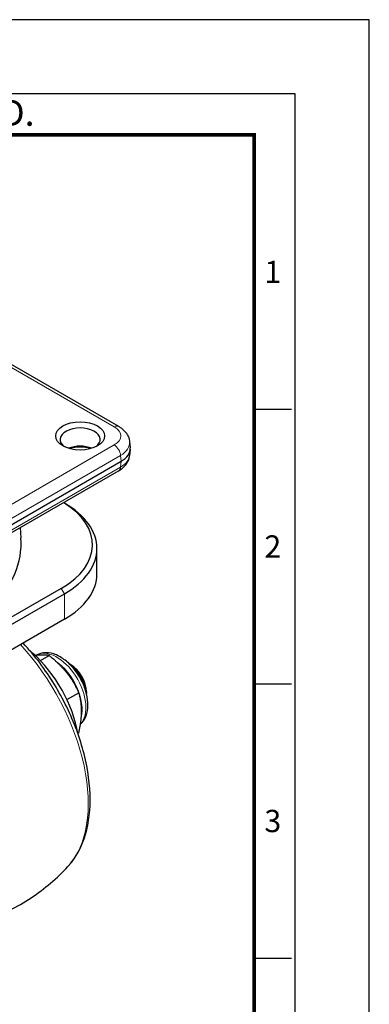
# Model space of a CAD drawing. Units: millimetres. Extents: x 0 to 495, y 0 to 669.
# Drawn here: x 417 to 495, y 448 to 669 of the extents above; entities that cross this region are included whole.
import ezdxf
from ezdxf.enums import TextEntityAlignment as Align

# ---------------------------------------------------------------- set-up
doc = ezdxf.new("R2010")
doc.units = ezdxf.units.MM
doc.header["$LTSCALE"] = 0.3
doc.layers.get('0').update_dxf_attribs({"color": 3})
doc.layers.add('외형선(ISO)', color=3, linetype='Continuous', lineweight=25)
doc.layers.add('좁은 외형선(ISO)', color=5, linetype='Continuous', lineweight=18)
doc.styles.add('SECTION', font='swissli.ttf', dxfattribs={"height": 3})
doc.styles.add('홈피용footmaster', font='H2MJRE.TTF')

# ---------------------------------------------------------------- blocks, each defined once
blk = doc.blocks.new('FORMAT-홈피용-VER')
at = {"color": 8}
for p, q in [((281.5, 348.5), (286.5, 348.5)), ((281.5, 311.5), (286.5, 311.5)), ((281.5, 274.5), (286.5, 274.5))]:
    blk.add_line(p, q, dxfattribs=at)
blk.add_lwpolyline([(0, 401), (0, 0), (297, 0), (297, 401)], close=True)
at = {"color": 5}
blk.add_lwpolyline([(10, 391), (10, 10), (287, 10), (287, 391)], close=True, dxfattribs=at)
at = {"const_width": 0.5}
blk.add_lwpolyline([(15.5, 385.5), (15.5, 15.5), (281.5, 15.5), (281.5, 385.5)], close=True, dxfattribs=at)
at = {"color": 8, "style": '홈피용footmaster'}
blk.add_text('G-DOK IND.', height=3.5, dxfattribs=at).set_placement((226.5, 390.2), align=Align.TOP_LEFT)
at = {"color": 8, "style": 'SECTION'}
for s, p in [('1', (284, 367)), ('2', (284, 330)), ('3', (284, 293))]:
    blk.add_text(s, height=3, dxfattribs=at).set_placement(p, align=Align.MIDDLE_CENTER)

msp = doc.modelspace()

# ---------------------------------------------------------------- linework, layer by layer
at = {"layer": '외형선(ISO)'}
for p, q in [((439.14, 577.526), (369.949, 617.474)), ((441.589, 574.087), (441.711, 572.742)), ((441.711, 572.32), (441.589, 570.975)), ((370.361, 529.661), (439.671, 569.677)), ((439.14, 567.536), (369.949, 527.588)), ((426.936, 560.284), (426.758, 560.387)), ((417.022, 554.766), (417.173, 552.41)), ((434.259, 544.362), (434.259, 550.078)), ((426.229, 541.096), (382.389, 515.785)), ((383.096, 514.56), (426.936, 539.871)), ((426.936, 534.156), (383.096, 508.844)), ((419.141, 527.13), (419.793, 526.555)), ((420.614, 526.082), (420.542, 526.04)), ((421.527, 524.884), (423.477, 526.01)), ((428.351, 523.95), (428.037, 524.131)), ((427.507, 516.102), (430.194, 517.653)), ((431.886, 517.826), (431.886, 517.463)), ((429.968, 508.566), (430.194, 508.696))]:
    msp.add_line(p, q, dxfattribs=at)
msp.add_ellipse((430.472, 575.389), major_axis=(5.5, 0), ratio=0.5773503, dxfattribs=at)
for centre, major_axis, ratio, start_param, end_param in [((430.472, 574.572), (-4.5, 0), 0.5773503, 2.4619188, 6.9628591), ((430.472, 570.49), (-4.5, 0), 0.5773503, 4.0889292, 5.3358488), ((430.472, 569.673), (5.5, 0), 0.5773503, 1.1196642, 2.0219285), ((434.701, 572.531), (7.019, 0), 0.575771, 5.4991567, 6.3354022), ((409.259, 550.894), (24, 0), 0.5773503, 5.4977871, 7.0374505), ((409.259, 550.078), (25, 0), 0.5773503, 5.4977871, 7.0685835), ((365.418, 551.302), (51.79, 0), 0.5773503, 3.1045263, 6.3202517), ((409.259, 544.362), (25, 0), 0.5773503, 5.4977871, 6.2831853), ((416.188, 512.845), (10, -17.321), 0.5773503, 0.999776, 2.0984505), ((427.644, 519.459), (-3, 5.196), 0.5773503, 4.0375794, 5.3871986), ((428.351, 519.867), (-2.5, 4.33), 0.5773503, 3.9269908, 5.4977871)]:
    msp.add_ellipse(centre, major_axis=major_axis, ratio=ratio, start_param=start_param, end_param=end_param, dxfattribs=at)
for points, knots in [([(439.14, 577.526), (439.386, 577.384), (439.622, 577.228), (440.069, 576.88), (440.281, 576.689), (440.671, 576.269), (440.849, 576.04), (441.161, 575.542), (441.293, 575.272), (441.493, 574.699), (441.561, 574.396), (441.589, 574.087)], [-0.78402864, -0.78402864, -0.78402864, -0.78402864, -0.63766629, -0.63766629, -0.49130395, -0.49130395, -0.3449416, -0.3449416, -0.19857926, -0.19857926, -0.05221692, -0.05221692, -0.05221692, -0.05221692]), ([(439.14, 567.536), (439.386, 567.678), (439.622, 567.835), (440.069, 568.182), (440.281, 568.373), (440.671, 568.793), (440.849, 569.022), (441.161, 569.521), (441.293, 569.791), (441.493, 570.364), (441.561, 570.666), (441.589, 570.975)], [-0.78402864, -0.78402864, -0.78402864, -0.78402864, -0.63766629, -0.63766629, -0.49130395, -0.49130395, -0.3449416, -0.3449416, -0.19857926, -0.19857926, -0.05221692, -0.05221692, -0.05221692, -0.05221692]), ([(427.711, 478.543), (429.307, 480.264), (430.521, 482.384), (432.267, 487.407), (432.713, 490.375), (432.73, 496.826), (432.26, 500.327), (430.46, 507.414), (429.132, 511), (425.771, 517.904), (423.741, 521.222), (420.251, 525.854), (418.977, 527.374), (417.647, 528.793)], [2.8816839, 2.8816839, 2.8816839, 2.8816839, 3.1679404, 3.1679404, 3.487655, 3.487655, 3.8215764, 3.8215764, 4.1543997, 4.1543997, 4.4854222, 4.4854222, 4.659862, 4.659862, 4.659862, 4.659862]), ([(430.545, 510.552), (430.772, 510.754), (430.976, 510.981), (431.535, 511.741), (431.804, 512.335), (432.18, 513.719), (432.25, 514.527), (432.163, 516.258), (431.99, 517.186), (431.424, 519.028), (431.033, 519.941), (430.079, 521.67), (429.517, 522.486), (428.264, 523.955), (427.574, 524.606), (426.106, 525.679), (425.327, 526.098), (423.762, 526.604), (422.973, 526.707), (421.645, 526.539), (421.101, 526.362), (420.614, 526.082)], [2.4752152, 2.4752152, 2.4752152, 2.4752152, 2.6040998, 2.6040998, 2.8767629, 2.8767629, 3.2008927, 3.2008927, 3.5485165, 3.5485165, 3.8937301, 3.8937301, 4.236294, 4.236294, 4.580679, 4.580679, 4.9286661, 4.9286661, 5.2595488, 5.2595488, 5.4977871, 5.4977871, 5.4977871, 5.4977871]), ([(404.368, 465.061), (406.064, 465.448), (407.783, 465.943), (411.21, 467.162), (412.917, 467.885), (416.25, 469.547), (417.875, 470.485), (420.981, 472.541), (422.461, 473.658), (425.234, 476.02), (426.526, 477.264), (427.711, 478.543)], [2.52902228, 2.52902228, 2.52902228, 2.52902228, 2.59940618, 2.59940618, 2.66997562, 2.66997562, 2.74054506, 2.74054506, 2.8111145, 2.8111145, 2.88168394, 2.88168394, 2.88168394, 2.88168394])]:
    msp.add_open_spline(points, degree=3, knots=knots, dxfattribs=at)
for points, weights in [([(420.718, 526.056), (420.552, 526.041), (420.379, 526.023)], [1, 1.0039184116, 1.00702775929]), ([(423.477, 526.01), (422.277, 526.195), (420.718, 526.056)], [1, 1.0379548493, 1]), ([(427.435, 522.178), (425.877, 524.117), (423.477, 526.01)], [1, 1.0379548493, 1]), ([(430.194, 517.653), (428.994, 520.239), (427.435, 522.178)], [1, 1.0379548493, 1]), ([(430.794, 513.521), (430.794, 515.6), (430.194, 517.653)], [1, 1.0379548493, 1]), ([(430.194, 508.696), (430.794, 511.443), (430.794, 513.521)], [1, 1.0379548493, 1])]:
    msp.add_rational_spline(points, weights, degree=2, dxfattribs=at)
at = {"layer": '좁은 외형선(ISO)'}
for p, q in [((368.949, 617.375), (438.14, 577.427)), ((438.14, 573.35), (368.949, 533.403)), ((370.361, 531.04), (439.552, 570.988)), ((439.552, 570.988), (439.671, 569.677)), ((439.671, 569.677), (439.552, 568.367)), ((439.552, 568.367), (370.361, 528.42)), ((426.229, 541.096), (426.936, 539.871)), ((426.936, 539.871), (426.936, 534.156)), ((419.683, 526.491), (419.793, 526.555))]:
    msp.add_line(p, q, dxfattribs=at)
for centre, major_axis, ratio, start_param, end_param in [((438.14, 575.794), (1, 1.732), 0.5773503, 0, 0.7853982), ((434.59, 575.389), (5.014, 0), 0.575771, 5.4991567, 7.0672139), ((434.59, 573.756), (7.007, 0.181), 0.5764151, 5.4842876, 6.3205331), ((438.14, 571.717), (1, -1.732), 0.5773503, 0.837758, 2.3561945), ((434.59, 571.306), (7.007, -0.181), 0.5764151, 5.5140258, 6.2458375), ((438.14, 569.268), (1, -1.732), 0.5773503, 0, 0.7330383), ((406.816, 507.434), (18.014, -31.201), 0.5773503, 0.1764236, 1.9423857), ((425.239, 518.071), (4.625, -8.011), 0.5773503, 0.162585, 3.1415927), ((424.383, 517.576), (-4.625, 8.011), 0.5773503, 3.6847867, 5.4092098)]:
    msp.add_ellipse(centre, major_axis=major_axis, ratio=ratio, start_param=start_param, end_param=end_param, dxfattribs=at)

# ---------------------------------------------------------------- block references
at = {"xscale": 1.668261859582783, "yscale": 1.668261859582783, "zscale": 1.668261859582783}
msp.add_blockref('FORMAT-홈피용-VER', (0, 0), dxfattribs=at)

doc.saveas('drawing.dxf')
